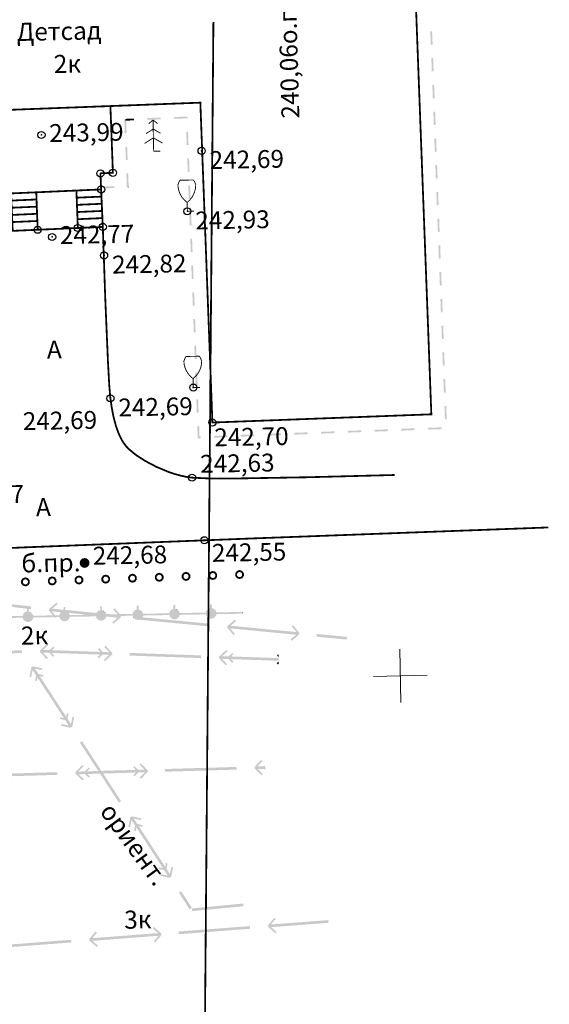
# Model space of a CAD drawing. Units: millimetres. Extents: x 17919 to 46123, y 5785 to 62808.
# Drawn here: x 45979 to 46009, y 34138 to 34194 of the extents above; entities that cross this region are included whole.
import ezdxf

# ---------------------------------------------------------------- set-up
doc = ezdxf.new("R2010")
doc.units = ezdxf.units.MM
doc.header["$PDMODE"] = 32
doc.header["$PDSIZE"] = 0.4
doc.layers.get('0').update_dxf_attribs({"linetype": 'CONTINUOUS'})
for name, color, linetype in [('граница', 7, 'CONTINUOUS'), ('отметки', 7, 'CONTINUOUS'), ('Рельеф', 7, 'CONTINUOUS'), ('Сетка координатная', 7, 'CONTINUOUS'), ('текст', 7, 'CONTINUOUS')]:
    doc.layers.add(name, color=color, linetype=linetype)
doc.styles.get("Standard").update_dxf_attribs({"font": 'ARIALI.TTF'})

# ---------------------------------------------------------------- blocks, each defined once
blk = doc.blocks.new('105 - 388.2 дер хвой')
at = {"color": 7, "linetype": 'Continuous', "lineweight": 0, "const_width": 0.1, "flags": 128}
for points in [[(0, 3.5), (-0.5, 3.1)], [(0.5, 3.1), (0, 3.5)], [(0, 2.5), (0, 3.5)], [(0, 2.5), (-0.8, 2)], [(0, 1.5), (0, 2.5)], [(0.8, 2), (0, 2.5)], [(0, 1.5), (-1, 0.9)], [(0, 0), (0, 1.5)], [(1, 0.9), (0, 1.5)], [(0.75, 0), (0, 0)]]:
    blk.add_lwpolyline(points, dxfattribs=at)
blk = doc.blocks.new('107 - 390.2 дер мелк')
at = {"color": 7, "linetype": 'Continuous', "lineweight": 0, "const_width": 0.1, "flags": 128}
for points in [[(-0.99, 3), (-0.87, 3.3)], [(-0.87, 3.3), (-0.75, 3.5)], [(-0.75, 3.5), (0.75, 3.5)], [(0.87, 3.3), (0.75, 3.5)], [(0.99, 3), (0.87, 3.3)], [(-0.039154, 1.029973), (-0.318434, 1.284396), (-0.556188, 1.577997), (-0.746985, 1.904072), (-0.886469, 2.255174), (-0.971454, 2.623286), (-1, 3)], [(-1, 3), (-0.99, 3)], [(1, 3), (0.971454, 2.623286), (0.886469, 2.255174), (0.746985, 1.904072), (0.556188, 1.577997), (0.318434, 1.284396), (0.039154, 1.029973)], [(0.99, 3), (1, 3)], [(0.039154, 1.029973), (0, 1), (-0.039154, 1.029973)], [(0, 0), (0, 1)], [(0.75, 0), (0, 0)]]:
    blk.add_lwpolyline(points, dxfattribs=at)
blk = doc.blocks.new('26 - 108.1.1 опоры  жб d-1.0')
at = {"true_color": 0xffffff}
blk.add_hatch(color=7, dxfattribs=at).paths.add_polyline_path([(-0.00002, 0.5), (-0.25, 0.43302), (-0.43302, 0.25002), (-0.5, 0.00002), (-0.43302, -0.24998), (-0.25002, -0.433), (-0.00002, -0.5), (0.24998, -0.433), (0.433, -0.25), (0.5, 0), (0.433, 0.25), (0.25, 0.43302)])
at = {"color": 7, "linetype": 'Continuous', "lineweight": 0, "const_width": 0.1, "flags": 128}
for points in [[(0, 0.5), (0.191342, 0.46194), (0.353553, 0.353553), (0.46194, 0.191342), (0.5, 0), (0.46194, -0.191342), (0.353553, -0.353553), (0.191342, -0.46194), (0, -0.5), (-0.191342, -0.46194), (-0.353553, -0.353553), (-0.46194, -0.191342), (-0.5, 0), (-0.46194, 0.191342), (-0.353553, 0.353553), (-0.191342, 0.46194), (0, 0.5)], [(0, 0.05), (0.043301, 0.025), (0.043301, -0.025), (0, -0.05), (-0.043301, -0.025), (-0.043301, 0.025), (0, 0.05)]]:
    blk.add_lwpolyline(points, close=True, dxfattribs=at)
at = {"color": 7, "linetype": 'Continuous', "lineweight": 0, "true_color": 0xffffff, "const_width": 0.02, "flags": 128}
blk.add_lwpolyline([(0, 0.5), (-0.25, 0.433013), (-0.433013, 0.25), (-0.5, 0), (-0.433013, -0.25), (-0.25, -0.433013), (0, -0.5), (0.25, -0.433013), (0.433013, -0.25), (0.5, 0), (0.433013, 0.25), (0.25, 0.433013), (0, 0.5)], close=True, dxfattribs=at)
blk = doc.blocks.new('Крест')
at = {"layer": 'Сетка координатная', "color": 0, "linetype": 'Continuous', "lineweight": 0, "flags": 128}
for points in [[(0, -1), (0, 1)], [(-1, 0), (1, 0)]]:
    blk.add_lwpolyline(points, dxfattribs=at)

msp = doc.modelspace()

# ---------------------------------------------------------------- hatches: boundary and pattern name
at = {"layer": 'Рельеф'}
for points in [[(46002.463, 34192.173), (46002.435, 34192.923), (46002.335, 34192.919), (46002.363, 34192.17)], [(46002.52, 34190.674), (46002.491, 34191.424), (46002.391, 34191.42), (46002.42, 34190.671)], [(46002.576, 34189.176), (46002.548, 34189.925), (46002.448, 34189.921), (46002.476, 34189.172)], [(45985.25, 34187.916), (45985.738, 34187.934), (45985.734, 34188.034), (45985.246, 34188.016)], [(45986.487, 34187.962), (45987.237, 34187.99), (45987.233, 34188.09), (45986.483, 34188.062)], [(45987.986, 34188.019), (45988.689, 34188.045), (45988.688, 34188.048), (45988.738, 34188.05), (45988.737, 34188.097), (45988.735, 34188.147), (45988.685, 34188.145), (45988.687, 34188.095), (45988.685, 34188.145), (45987.982, 34188.119)], [(46002.633, 34187.677), (46002.604, 34188.426), (46002.504, 34188.422), (46002.533, 34187.673)], [(45985.326, 34187.218), (45985.298, 34187.967), (45985.198, 34187.964), (45985.226, 34187.214)], [(45988.795, 34186.551), (45988.767, 34187.301), (45988.667, 34187.297), (45988.695, 34186.547)], [(46002.689, 34186.178), (46002.661, 34186.927), (46002.561, 34186.923), (46002.589, 34186.174)], [(45985.383, 34185.719), (45985.354, 34186.468), (45985.255, 34186.465), (45985.283, 34185.715)], [(45988.851, 34185.052), (45988.823, 34185.802), (45988.723, 34185.798), (45988.751, 34185.048)], [(46002.745, 34184.679), (46002.717, 34185.428), (46002.617, 34185.424), (46002.646, 34184.675)], [(45985.311, 34184.966), (45985.339, 34184.222), (45985.383, 34184.224), (45985.385, 34184.174), (45985.391, 34184.174), (45985.389, 34184.224), (45985.439, 34184.226), (45985.411, 34184.97)], [(45983.892, 34184.117), (45984.636, 34184.145), (45984.632, 34184.245), (45983.888, 34184.217)], [(45985.391, 34184.174), (45985.441, 34184.176), (45985.439, 34184.226), (45985.389, 34184.224)], [(45988.908, 34183.553), (45988.88, 34184.303), (45988.78, 34184.299), (45988.808, 34183.549)], [(46002.802, 34183.18), (46002.774, 34183.929), (46002.674, 34183.925), (46002.702, 34183.176)], [(45988.964, 34182.054), (45988.936, 34182.804), (45988.836, 34182.8), (45988.864, 34182.05)], [(46002.858, 34181.681), (46002.83, 34182.43), (46002.73, 34182.427), (46002.759, 34181.677)], [(45989.021, 34180.555), (45988.993, 34181.305), (45988.893, 34181.301), (45988.921, 34180.552)], [(46002.915, 34180.182), (46002.887, 34180.931), (46002.787, 34180.928), (46002.815, 34180.178)], [(45989.077, 34179.056), (45989.049, 34179.806), (45988.949, 34179.802), (45988.977, 34179.053)], [(46002.971, 34178.683), (46002.943, 34179.432), (46002.843, 34179.429), (46002.871, 34178.679)], [(45989.134, 34177.557), (45989.106, 34178.307), (45989.006, 34178.303), (45989.034, 34177.554)], [(46003.028, 34177.184), (46003, 34177.934), (46002.9, 34177.93), (46002.928, 34177.18)], [(45989.19, 34176.059), (45989.162, 34176.808), (45989.062, 34176.804), (45989.09, 34176.055)], [(46003.084, 34175.685), (46003.056, 34176.435), (46002.956, 34176.431), (46002.984, 34175.681)], [(45989.247, 34174.56), (45989.219, 34175.309), (45989.119, 34175.305), (45989.147, 34174.556)], [(46003.141, 34174.186), (46003.113, 34174.936), (46003.013, 34174.932), (46003.041, 34174.182)], [(45989.303, 34173.061), (45989.275, 34173.81), (45989.175, 34173.806), (45989.203, 34173.057)], [(46003.197, 34172.687), (46003.169, 34173.437), (46003.069, 34173.433), (46003.097, 34172.683)], [(45989.36, 34171.562), (45989.332, 34172.311), (45989.232, 34172.307), (45989.26, 34171.558)], [(46003.254, 34171.188), (46003.226, 34171.938), (46003.126, 34171.934), (46003.154, 34171.185)], [(45989.41, 34170.225), (45989.388, 34170.812), (45989.288, 34170.808), (45989.312, 34170.171), (45989.314, 34170.121), (45989.364, 34170.123), (45989.476, 34170.127), (45989.472, 34170.227)], [(45991.724, 34170.212), (45992.474, 34170.24), (45992.47, 34170.34), (45991.72, 34170.312)], [(45993.223, 34170.268), (45993.973, 34170.296), (45993.969, 34170.396), (45993.219, 34170.368)], [(45994.722, 34170.325), (45995.472, 34170.353), (45995.468, 34170.453), (45994.718, 34170.425)], [(45996.221, 34170.381), (45996.97, 34170.409), (45996.967, 34170.509), (45996.217, 34170.481)], [(45997.72, 34170.438), (45998.469, 34170.466), (45998.466, 34170.566), (45997.716, 34170.538)], [(45999.219, 34170.494), (45999.968, 34170.522), (45999.965, 34170.622), (45999.215, 34170.594)], [(46000.718, 34170.551), (46001.467, 34170.579), (46001.464, 34170.679), (46000.714, 34170.651)], [(46002.217, 34170.607), (46002.966, 34170.635), (46002.962, 34170.735), (46002.213, 34170.707)], [(45990.225, 34170.155), (45990.975, 34170.183), (45990.971, 34170.283), (45990.222, 34170.255)], [(45990.144, 34162.687), (45990.128, 34162.682), (45990.145, 34162.633), (45990.16, 34162.683)], [(45990.305, 34162.631), (45990.295, 34162.644), (45990.279, 34162.648), (45990.264, 34162.599), (45990.28, 34162.611)], [(45991.643, 34162.738), (45991.627, 34162.733), (45991.645, 34162.684), (45991.659, 34162.734)], [(45981.149, 34162.381), (45981.133, 34162.375), (45981.151, 34162.327), (45981.165, 34162.377)], [(45981.401, 34162.074), (45981.391, 34162.073), (45981.35, 34162.072), (45981.392, 34162.043), (45981.402, 34162.057)], [(45982.428, 34162.078), (45982.469, 34162.11), (45982.427, 34162.108), (45982.417, 34162.108), (45982.418, 34162.091)], [(45984.147, 34162.483), (45984.131, 34162.477), (45984.149, 34162.429), (45984.163, 34162.479)], [(45984.395, 34162.299), (45984.395, 34162.316), (45984.384, 34162.329), (45984.344, 34162.297), (45984.385, 34162.299)], [(45986.925, 34162.231), (45986.966, 34162.263), (45986.924, 34162.262), (45986.915, 34162.261), (45986.915, 34162.244)], [(45988.514, 34162.551), (45988.53, 34162.54), (45988.513, 34162.588), (45988.487, 34162.569)], [(45988.893, 34162.452), (45988.892, 34162.469), (45988.882, 34162.482), (45988.841, 34162.45), (45988.883, 34162.452)], [(45979.981, 34160.701), (45976.623, 34161.069), (45976.615, 34160.994), (45976.604, 34161.068), (45976.033, 34160.99), (45976.043, 34160.915), (45975.985, 34160.962), (45975.956, 34160.927), (45976.052, 34160.851), (45976.053, 34160.843), (45976.053, 34160.841), (45976.062, 34160.842), (45976.074, 34160.833), (45976.083, 34160.845), (45976.616, 34160.919), (45979.964, 34160.552)], [(45977.689, 34160.585), (45977.693, 34160.375), (45977.631, 34160.357), (45977.605, 34160.349), (45977.593, 34160.346), (45977.583, 34160.336), (45977.563, 34160.315), (45977.493, 34160.243), (45977.529, 34160.208), (45977.481, 34160.22), (45977.45, 34160.094), (45977.447, 34160.081), (45977.45, 34160.068), (45977.45, 34160.068), (45977.514, 34160.022), (45977.485, 34160.043), (45977.45, 34160.068), (45977.487, 34159.944), (45977.5, 34159.921), (45977.593, 34159.832), (45977.616, 34159.819), (45977.628, 34159.868), (45977.616, 34159.819), (45977.642, 34159.83), (45977.689, 34159.851), (45977.616, 34159.819), (45977.742, 34159.788), (45977.755, 34159.785), (45977.768, 34159.789), (45977.757, 34159.827), (45977.768, 34159.789), (45977.867, 34159.817), (45977.892, 34159.825), (45977.915, 34159.838), (45977.892, 34159.86), (45977.879, 34159.873), (45977.915, 34159.838), (45977.935, 34159.859), (45978.004, 34159.932), (45977.968, 34159.966), (45978.004, 34159.932), (45978.014, 34159.941), (45978.017, 34159.954), (45978.038, 34160.041), (45979.499, 34160.068), (45979.497, 34160.168), (45978.037, 34160.141), (45978.011, 34160.231), (45978.008, 34160.243), (45977.998, 34160.253), (45977.904, 34160.343), (45977.87, 34160.307), (45977.882, 34160.32), (45977.904, 34160.343), (45977.895, 34160.352), (45977.882, 34160.355), (45977.793, 34160.377), (45977.789, 34160.587)], [(45979.741, 34160.622), (45979.745, 34160.412), (45979.683, 34160.394), (45979.657, 34160.387), (45979.671, 34160.339), (45979.657, 34160.387), (45979.644, 34160.383), (45979.635, 34160.373), (45979.614, 34160.352), (45979.545, 34160.28), (45979.532, 34160.257), (45979.545, 34160.254), (45979.581, 34160.245), (45979.532, 34160.257), (45979.501, 34160.131), (45979.498, 34160.118), (45979.502, 34160.105), (45979.502, 34160.105), (45979.54, 34160.116), (45979.502, 34160.105), (45979.565, 34160.059), (45979.536, 34160.08), (45979.502, 34160.105), (45979.538, 34159.981), (45979.542, 34159.968), (45979.551, 34159.959), (45979.645, 34159.869), (45979.68, 34159.905), (45979.667, 34159.892), (45979.645, 34159.869), (45979.655, 34159.859), (45979.668, 34159.856), (45979.693, 34159.868), (45979.741, 34159.888), (45979.668, 34159.856), (45979.793, 34159.825), (45979.806, 34159.825), (45979.819, 34159.826), (45979.808, 34159.864), (45979.819, 34159.826), (45979.918, 34159.854), (45979.944, 34159.862), (45979.957, 34159.866), (45979.966, 34159.875), (45979.986, 34159.896), (45980.056, 34159.969), (45980.068, 34159.991), (45980.055, 34159.995), (45980.02, 34160.003), (45980.068, 34159.991), (45980.09, 34160.079), (45981.551, 34160.105), (45981.549, 34160.205), (45980.089, 34160.179), (45980.063, 34160.268), (45980.049, 34160.29), (45979.956, 34160.38), (45979.946, 34160.389), (45979.933, 34160.392), (45979.921, 34160.344), (45979.933, 34160.392), (45979.908, 34160.381), (45979.86, 34160.36), (45979.933, 34160.392), (45979.845, 34160.414), (45979.841, 34160.624)], [(45981.4, 34160.108), (45981.14, 34160.424), (45982.99, 34160.247), (45984.831, 34160.071), (45984.593, 34159.874), (45984.515, 34159.81), (45984.579, 34159.733), (45984.938, 34160.03), (45984.972, 34160.058), (45984.976, 34160.057), (45984.977, 34160.061), (45985.015, 34160.093), (45984.984, 34160.132), (45985.022, 34160.164), (45984.989, 34160.192), (45985.022, 34160.164), (45984.99, 34160.202), (45984.991, 34160.206), (45984.986, 34160.207), (45984.662, 34160.6), (45984.585, 34160.536), (45984.846, 34160.22), (45983.004, 34160.397), (45981.154, 34160.574), (45981.393, 34160.771), (45981.47, 34160.834), (45981.406, 34160.912), (45981.052, 34160.619), (45981.052, 34160.618), (45981.049, 34160.615), (45981.014, 34160.588), (45981.01, 34160.588), (45981.01, 34160.584), (45980.971, 34160.552), (45981.002, 34160.513), (45980.963, 34160.482), (45980.994, 34160.443), (45980.994, 34160.439), (45980.998, 34160.438), (45981.029, 34160.399), (45981.032, 34160.422), (45981.033, 34160.435), (45981.034, 34160.438), (45981.039, 34160.488), (45981.041, 34160.509), (45981.039, 34160.48), (45981.038, 34160.478), (45981.035, 34160.437), (45981.034, 34160.436), (45981.034, 34160.434), (45981.033, 34160.422), (45981.031, 34160.399), (45981.323, 34160.045)], [(45981.792, 34160.66), (45981.796, 34160.449), (45981.734, 34160.431), (45981.708, 34160.424), (45981.686, 34160.411), (45981.666, 34160.389), (45981.596, 34160.317), (45981.632, 34160.282), (45981.596, 34160.317), (45981.587, 34160.307), (45981.584, 34160.294), (45981.553, 34160.168), (45981.55, 34160.155), (45981.553, 34160.143), (45981.553, 34160.143), (45981.592, 34160.154), (45981.553, 34160.143), (45981.589, 34160.018), (45981.603, 34159.996), (45981.696, 34159.906), (45981.724, 34159.934), (45981.718, 34159.929), (45981.696, 34159.906), (45981.719, 34159.893), (45981.731, 34159.942), (45981.719, 34159.893), (45981.845, 34159.862), (45981.854, 34159.901), (45981.845, 34159.862), (45981.858, 34159.859), (45981.871, 34159.863), (45981.969, 34159.892), (45981.995, 34159.899), (45981.981, 34159.947), (45981.995, 34159.899), (45982.008, 34159.903), (45982.018, 34159.912), (45982.038, 34159.934), (45982.107, 34160.006), (45982.12, 34160.029), (45982.107, 34160.032), (45982.072, 34160.041), (45982.12, 34160.029), (45982.141, 34160.116), (45983.602, 34160.142), (45983.6, 34160.242), (45982.14, 34160.216), (45982.114, 34160.305), (45982.066, 34160.291), (45982.101, 34160.301), (45982.114, 34160.305), (45982.111, 34160.318), (45982.101, 34160.327), (45982.007, 34160.417), (45981.973, 34160.381), (45981.985, 34160.394), (45982.007, 34160.417), (45981.985, 34160.43), (45981.959, 34160.418), (45981.912, 34160.397), (45981.985, 34160.43), (45981.896, 34160.451), (45981.892, 34160.661)], [(45983.844, 34160.697), (45983.848, 34160.487), (45983.786, 34160.469), (45983.76, 34160.461), (45983.738, 34160.448), (45983.717, 34160.427), (45983.648, 34160.354), (45983.684, 34160.32), (45983.648, 34160.354), (45983.635, 34160.332), (45983.604, 34160.206), (45983.636, 34160.198), (45983.604, 34160.206), (45983.601, 34160.193), (45983.605, 34160.18), (45983.605, 34160.18), (45983.641, 34160.055), (45983.689, 34160.069), (45983.654, 34160.059), (45983.641, 34160.055), (45983.645, 34160.042), (45983.654, 34160.033), (45983.748, 34159.943), (45983.782, 34159.979), (45983.77, 34159.966), (45983.748, 34159.943), (45983.757, 34159.934), (45983.77, 34159.931), (45983.896, 34159.9), (45983.909, 34159.896), (45983.922, 34159.9), (45983.911, 34159.939), (45983.922, 34159.9), (45984.021, 34159.929), (45984.047, 34159.936), (45984.069, 34159.95), (45984.046, 34159.972), (45984.033, 34159.984), (45984.069, 34159.95), (45984.089, 34159.971), (45984.159, 34160.043), (45984.123, 34160.078), (45984.159, 34160.043), (45984.168, 34160.053), (45984.171, 34160.066), (45984.193, 34160.153), (45985.653, 34160.18), (45985.652, 34160.28), (45984.192, 34160.253), (45984.166, 34160.342), (45984.118, 34160.328), (45984.152, 34160.364), (45984.059, 34160.454), (45984.024, 34160.418), (45984.036, 34160.467), (45983.948, 34160.489), (45983.944, 34160.699)], [(45984.037, 34160.431), (45984.059, 34160.454), (45984.036, 34160.467), (45984.024, 34160.418)], [(45985.895, 34160.734), (45985.899, 34160.524), (45985.837, 34160.506), (45985.811, 34160.498), (45985.825, 34160.45), (45985.811, 34160.498), (45985.798, 34160.495), (45985.789, 34160.485), (45985.769, 34160.464), (45985.699, 34160.391), (45985.687, 34160.369), (45985.7, 34160.366), (45985.735, 34160.357), (45985.687, 34160.369), (45985.656, 34160.243), (45985.652, 34160.23), (45985.656, 34160.217), (45985.656, 34160.217), (45985.716, 34160.173), (45985.691, 34160.192), (45985.656, 34160.217), (45985.692, 34160.092), (45985.74, 34160.106), (45985.706, 34160.07), (45985.799, 34159.98), (45985.834, 34160.016), (45985.821, 34160.003), (45985.799, 34159.98), (45985.822, 34159.968), (45985.847, 34159.979), (45985.895, 34160), (45985.822, 34159.968), (45985.948, 34159.937), (45985.957, 34159.976), (45985.948, 34159.937), (45985.961, 34159.934), (45985.974, 34159.937), (45986.072, 34159.966), (45986.098, 34159.974), (45986.084, 34160.022), (45986.098, 34159.974), (45986.12, 34159.987), (45986.098, 34160.009), (45986.091, 34160.015), (45986.12, 34159.987), (45986.141, 34160.008), (45986.21, 34160.08), (45986.22, 34160.09), (45986.223, 34160.103), (45986.244, 34160.19), (45987.705, 34160.217), (45987.703, 34160.317), (45986.243, 34160.29), (45986.217, 34160.379), (45986.213, 34160.392), (45986.204, 34160.402), (45986.169, 34160.366), (45986.204, 34160.402), (45986.11, 34160.491), (45986.076, 34160.455), (45986.088, 34160.469), (45986.11, 34160.491), (45986.088, 34160.504), (45985.999, 34160.526), (45985.995, 34160.736)], [(45987.947, 34160.771), (45987.95, 34160.561), (45987.889, 34160.543), (45987.863, 34160.536), (45987.85, 34160.532), (45987.84, 34160.522), (45987.82, 34160.501), (45987.751, 34160.429), (45987.741, 34160.419), (45987.738, 34160.406), (45987.751, 34160.403), (45987.787, 34160.394), (45987.738, 34160.406), (45987.707, 34160.28), (45987.704, 34160.267), (45987.708, 34160.254), (45987.708, 34160.254), (45987.746, 34160.265), (45987.708, 34160.254), (45987.744, 34160.13), (45987.747, 34160.117), (45987.757, 34160.107), (45987.851, 34160.018), (45987.86, 34160.008), (45987.873, 34160.005), (45987.885, 34160.054), (45987.873, 34160.005), (45987.899, 34160.016), (45987.946, 34160.037), (45987.873, 34160.005), (45987.999, 34159.974), (45988.012, 34159.974), (45988.025, 34159.975), (45988.014, 34160.013), (45988.025, 34159.975), (45988.124, 34160.003), (45988.15, 34160.011), (45988.163, 34160.014), (45988.172, 34160.024), (45988.192, 34160.045), (45988.262, 34160.118), (45988.271, 34160.127), (45988.274, 34160.14), (45988.296, 34160.227), (45989.756, 34160.254), (45989.754, 34160.354), (45988.294, 34160.328), (45988.269, 34160.417), (45988.265, 34160.43), (45988.255, 34160.439), (45988.162, 34160.529), (45988.127, 34160.493), (45988.139, 34160.541), (45988.114, 34160.53), (45988.066, 34160.509), (45988.139, 34160.541), (45988.05, 34160.563), (45988.047, 34160.773)], [(45988.162, 34160.529), (45988.152, 34160.538), (45988.139, 34160.541), (45988.127, 34160.493), (45988.14, 34160.506)], [(45989.998, 34160.808), (45990.002, 34160.598), (45989.94, 34160.58), (45989.914, 34160.573), (45989.928, 34160.525), (45989.892, 34160.559), (45989.872, 34160.538), (45989.802, 34160.466), (45989.838, 34160.431), (45989.802, 34160.466), (45989.793, 34160.456), (45989.79, 34160.443), (45989.759, 34160.317), (45989.755, 34160.304), (45989.759, 34160.292), (45989.759, 34160.291), (45989.797, 34160.303), (45989.759, 34160.291), (45989.823, 34160.245), (45989.793, 34160.266), (45989.759, 34160.291), (45989.795, 34160.167), (45989.799, 34160.154), (45989.809, 34160.145), (45989.902, 34160.055), (45989.937, 34160.091), (45989.924, 34160.078), (45989.902, 34160.055), (45989.912, 34160.046), (45989.925, 34160.042), (45990.051, 34160.011), (45990.06, 34160.05), (45990.051, 34160.011), (45990.064, 34160.008), (45990.077, 34160.012), (45990.175, 34160.04), (45990.201, 34160.048), (45990.187, 34160.096), (45990.201, 34160.048), (45990.223, 34160.061), (45990.244, 34160.082), (45990.313, 34160.155), (45990.326, 34160.178), (45990.313, 34160.181), (45990.277, 34160.19), (45990.326, 34160.178), (45990.347, 34160.265), (45991.808, 34160.291), (45991.806, 34160.391), (45990.346, 34160.365), (45990.32, 34160.454), (45990.307, 34160.476), (45990.272, 34160.44), (45990.307, 34160.476), (45990.246, 34160.483), (45990.307, 34160.476), (45990.213, 34160.566), (45990.19, 34160.578), (45990.178, 34160.53), (45990.19, 34160.578), (45990.165, 34160.567), (45990.117, 34160.546), (45990.19, 34160.578), (45990.102, 34160.6), (45990.098, 34160.81)], [(45989.914, 34160.573), (45989.901, 34160.569), (45989.892, 34160.559), (45989.915, 34160.538), (45989.928, 34160.525)], [(45991.821, 34160.4), (45991.81, 34160.355), (45991.822, 34160.352)], [(45984.166, 34160.342), (45984.162, 34160.355), (45984.152, 34160.364), (45984.118, 34160.328), (45984.153, 34160.339)], [(45985.706, 34160.07), (45985.74, 34160.106), (45985.705, 34160.096), (45985.692, 34160.092), (45985.696, 34160.08)], [(45989.968, 34159.73), (45985.986, 34160.111), (45985.972, 34159.962), (45989.954, 34159.581)], [(45990.989, 34159.482), (45991.313, 34159.089), (45991.39, 34159.152), (45991.324, 34159.208), (45991.163, 34159.345), (45991.39, 34159.152), (45991.129, 34159.468), (45992.98, 34159.291), (45994.821, 34159.115), (45994.582, 34158.918), (45994.505, 34158.854), (45994.569, 34158.777), (45994.928, 34159.073), (45994.962, 34159.101), (45994.966, 34159.101), (45994.967, 34159.105), (45995.005, 34159.137), (45994.973, 34159.175), (45995.012, 34159.207), (45994.98, 34159.246), (45994.98, 34159.25), (45994.976, 34159.251), (45994.652, 34159.644), (45994.575, 34159.58), (45994.64, 34159.524), (45994.743, 34159.436), (45994.575, 34159.58), (45994.835, 34159.264), (45992.994, 34159.44), (45991.144, 34159.617), (45991.382, 34159.814), (45991.46, 34159.878), (45991.396, 34159.955), (45991.037, 34159.659), (45991.003, 34159.631), (45990.999, 34159.631), (45990.998, 34159.627), (45990.96, 34159.595), (45990.991, 34159.557), (45990.953, 34159.525), (45990.985, 34159.486), (45990.984, 34159.482)], [(45991.81, 34160.329), (45991.811, 34160.329), (45991.823, 34160.285), (45991.823, 34160.32), (45991.822, 34160.332), (45991.822, 34160.352), (45991.81, 34160.355), (45991.807, 34160.342)], [(45997.661, 34158.907), (45997.669, 34158.993), (45995.976, 34159.155), (45995.962, 34159.006), (45997.655, 34158.843)], [(45979.467, 34158.096), (45979.461, 34158.246), (45976.333, 34158.13), (45976.336, 34158.055), (45976.33, 34158.13), (45975.463, 34158.058), (45975.475, 34157.908), (45976.341, 34157.98)], [(45980.921, 34157.814), (45980.642, 34158.113), (45981, 34158.101), (45981.203, 34157.883), (45981.276, 34157.952), (45981.141, 34158.096), (45983.848, 34158.002), (45983.777, 34157.935), (45983.704, 34157.867), (45983.772, 34157.794), (45983.957, 34157.967), (45983.99, 34157.997), (45984.348, 34157.985), (45984.121, 34157.773), (45984.048, 34157.705), (45984.117, 34157.632), (45984.457, 34157.95), (45984.489, 34157.98), (45984.494, 34157.979), (45984.494, 34157.984), (45984.53, 34158.018), (45984.496, 34158.054), (45984.533, 34158.089), (45984.498, 34158.114), (45984.533, 34158.089), (45984.499, 34158.125), (45984.499, 34158.129), (45984.494, 34158.13), (45984.147, 34158.502), (45984.074, 34158.434), (45984.143, 34158.382), (45984.477, 34158.13), (45984.464, 34158.14), (45984.074, 34158.434), (45984.353, 34158.134), (45983.995, 34158.147), (45983.792, 34158.364), (45983.719, 34158.296), (45983.853, 34158.152), (45981.146, 34158.246), (45981.218, 34158.312), (45981.291, 34158.381), (45981.223, 34158.454), (45981.037, 34158.281), (45981.005, 34158.251), (45980.647, 34158.263), (45980.873, 34158.475), (45980.946, 34158.543), (45980.878, 34158.616), (45980.538, 34158.298), (45980.505, 34158.268), (45980.501, 34158.268), (45980.501, 34158.264), (45980.464, 34158.23), (45980.499, 34158.193), (45980.462, 34158.159), (45980.496, 34158.123), (45980.496, 34158.118), (45980.5, 34158.118), (45980.848, 34157.746)], [(45990.881, 34157.517), (45990.694, 34157.658), (45990.95, 34157.465), (45990.671, 34157.765), (45991.029, 34157.752), (45991.232, 34157.535), (45991.305, 34157.603), (45991.171, 34157.747), (45993.84, 34157.654), (45993.844, 34157.779), (45993.845, 34157.804), (45991.176, 34157.897), (45991.247, 34157.964), (45991.32, 34158.032), (45991.252, 34158.105), (45991.067, 34157.932), (45991.034, 34157.902), (45990.676, 34157.915), (45990.902, 34158.126), (45990.976, 34158.194), (45990.907, 34158.267), (45990.567, 34157.949), (45990.535, 34157.919), (45990.53, 34157.92), (45990.53, 34157.915), (45990.494, 34157.881), (45990.528, 34157.845), (45990.491, 34157.811), (45990.525, 34157.774), (45990.525, 34157.77), (45990.529, 34157.77), (45990.877, 34157.397), (45990.95, 34157.465)], [(45989.496, 34157.956), (45985.498, 34158.095), (45985.493, 34157.945), (45989.49, 34157.806)], [(45993.848, 34157.887), (45993.851, 34157.984), (45993.821, 34158.016), (45993.748, 34157.947), (45993.846, 34157.842)], [(45979.978, 34156.734), (45980.062, 34157.135), (45980.258, 34156.834), (45980.196, 34156.543), (45980.294, 34156.522), (45980.335, 34156.716), (45981.812, 34154.445), (45981.717, 34154.465), (45981.619, 34154.486), (45981.598, 34154.388), (45981.846, 34154.336), (45981.889, 34154.327), (45982.085, 34154.026), (45981.782, 34154.09), (45981.684, 34154.111), (45981.663, 34154.013), (45982.119, 34153.917), (45982.162, 34153.907), (45982.164, 34153.904), (45982.168, 34153.906), (45982.217, 34153.896), (45982.227, 34153.945), (45982.276, 34153.934), (45982.277, 34153.978), (45982.276, 34153.934), (45982.286, 34153.983), (45982.29, 34153.986), (45982.287, 34153.989), (45982.393, 34154.488), (45982.295, 34154.509), (45982.292, 34154.422), (45982.278, 34154.004), (45982.279, 34154.021), (45982.295, 34154.509), (45982.21, 34154.108), (45982.015, 34154.408), (45982.076, 34154.699), (45981.979, 34154.72), (45981.938, 34154.527), (45980.461, 34156.797), (45980.556, 34156.777), (45980.654, 34156.756), (45980.675, 34156.854), (45980.427, 34156.907), (45980.384, 34156.916), (45980.188, 34157.216), (45980.491, 34157.152), (45980.589, 34157.132), (45980.61, 34157.229), (45980.154, 34157.326), (45980.111, 34157.335), (45980.109, 34157.339), (45980.105, 34157.336), (45980.056, 34157.347), (45980.046, 34157.298), (45979.997, 34157.308), (45979.987, 34157.259), (45979.983, 34157.257), (45979.985, 34157.253), (45979.88, 34156.755)], [(45993.834, 34157.499), (45993.838, 34157.616), (45993.806, 34157.587), (45993.733, 34157.518), (45993.801, 34157.445), (45993.833, 34157.475)], [(45985.016, 34149.794), (45982.835, 34153.147), (45982.709, 34153.066), (45984.891, 34149.713)], [(45982.862, 34150.944), (45982.931, 34151.016), (45982.633, 34151.297), (45982.991, 34151.308), (45983.207, 34151.104), (45983.276, 34151.177), (45983.204, 34151.214), (45983.022, 34151.309), (45983.276, 34151.177), (45983.132, 34151.312), (45985.84, 34151.391), (45985.773, 34151.32), (45985.704, 34151.248), (45985.777, 34151.179), (45985.951, 34151.364), (45985.981, 34151.396), (45986.34, 34151.406), (45986.127, 34151.181), (45986.058, 34151.108), (45986.131, 34151.039), (45986.451, 34151.378), (45986.481, 34151.41), (45986.485, 34151.41), (45986.485, 34151.415), (45986.519, 34151.451), (45986.483, 34151.485), (45986.517, 34151.522), (45986.481, 34151.545), (45986.517, 34151.522), (45986.481, 34151.556), (45986.481, 34151.56), (45986.476, 34151.56), (45986.106, 34151.91), (45986.037, 34151.837), (45986.109, 34151.79), (45986.459, 34151.56), (45986.445, 34151.569), (45986.037, 34151.837), (45986.335, 34151.556), (45985.977, 34151.545), (45985.76, 34151.75), (45985.692, 34151.677), (45985.764, 34151.639), (45985.945, 34151.545), (45985.692, 34151.677), (45985.835, 34151.541), (45983.128, 34151.462), (45983.195, 34151.533), (45983.263, 34151.606), (45983.191, 34151.674), (45983.017, 34151.49), (45982.987, 34151.458), (45982.628, 34151.447), (45982.841, 34151.673), (45982.909, 34151.745), (45982.836, 34151.814), (45982.517, 34151.475), (45982.487, 34151.443), (45982.482, 34151.443), (45982.483, 34151.439), (45982.448, 34151.402), (45982.485, 34151.368), (45982.45, 34151.332), (45982.487, 34151.297), (45982.487, 34151.293), (45982.491, 34151.293)], [(45991.479, 34151.707), (45987.48, 34151.59), (45987.485, 34151.44), (45991.483, 34151.557)], [(45992.962, 34151.31), (45992.664, 34151.591), (45993.022, 34151.602), (45993.09, 34151.538), (45993.089, 34151.584), (45993.053, 34151.603), (45993.089, 34151.584), (45993.088, 34151.607), (45993.087, 34151.625), (45993.086, 34151.679), (45993.086, 34151.682), (45993.084, 34151.754), (45993.082, 34151.82), (45993.048, 34151.784), (45993.018, 34151.752), (45992.659, 34151.741), (45992.872, 34151.967), (45992.94, 34152.039), (45992.867, 34152.108), (45992.548, 34151.769), (45992.518, 34151.737), (45992.514, 34151.737), (45992.514, 34151.733), (45992.479, 34151.696), (45992.516, 34151.662), (45992.481, 34151.626), (45992.518, 34151.591), (45992.518, 34151.587), (45992.522, 34151.587), (45992.893, 34151.238)], [(45977.454, 34151.146), (45981.452, 34151.263), (45981.448, 34151.413), (45977.449, 34151.296)], [(45985.521, 34148.329), (45985.606, 34148.73), (45985.801, 34148.43), (45985.74, 34148.138), (45985.837, 34148.118), (45985.878, 34148.311), (45987.355, 34146.041), (45987.26, 34146.061), (45987.162, 34146.081), (45987.141, 34145.984), (45987.389, 34145.931), (45987.432, 34145.922), (45987.628, 34145.621), (45987.325, 34145.686), (45987.227, 34145.706), (45987.206, 34145.608), (45987.662, 34145.512), (45987.705, 34145.503), (45987.707, 34145.499), (45987.711, 34145.502), (45987.76, 34145.491), (45987.77, 34145.54), (45987.819, 34145.53), (45987.821, 34145.573), (45987.819, 34145.53), (45987.83, 34145.579), (45987.833, 34145.581), (45987.831, 34145.585), (45987.936, 34146.083), (45987.839, 34146.104), (45987.836, 34146.018), (45987.822, 34145.599), (45987.822, 34145.616), (45987.839, 34146.104), (45987.754, 34145.703), (45987.558, 34146.004), (45987.62, 34146.295), (45987.522, 34146.316), (45987.481, 34146.122), (45986.004, 34148.393), (45986.099, 34148.373), (45986.197, 34148.352), (45986.218, 34148.45), (45985.97, 34148.502), (45985.927, 34148.511), (45985.731, 34148.812), (45986.034, 34148.748), (45986.132, 34148.727), (45986.153, 34148.825), (45985.697, 34148.921), (45985.654, 34148.93), (45985.652, 34148.934), (45985.648, 34148.932), (45985.599, 34148.942), (45985.589, 34148.893), (45985.54, 34148.903), (45985.53, 34148.855), (45985.526, 34148.852), (45985.529, 34148.849), (45985.423, 34148.35)], [(45988.86, 34143.727), (45988.988, 34143.805), (45988.378, 34144.743), (45988.253, 34144.661)], [(45988.989, 34143.778), (45988.999, 34143.628), (45991.872, 34143.905), (45991.858, 34144.054)], [(45983.65, 34141.741), (45983.343, 34141.923), (45983.724, 34141.697), (45983.414, 34141.964), (45985.267, 34142.106), (45987.111, 34142.247), (45986.91, 34142.012), (45986.844, 34141.936), (45986.921, 34141.871), (45987.224, 34142.224), (45987.252, 34142.257), (45987.257, 34142.258), (45987.256, 34142.262), (45987.289, 34142.3), (45987.251, 34142.333), (45987.283, 34142.371), (45987.246, 34142.393), (45987.283, 34142.371), (45987.245, 34142.403), (45987.245, 34142.407), (45987.241, 34142.407), (45986.854, 34142.739), (45986.789, 34142.663), (45986.863, 34142.619), (45987.224, 34142.406), (45987.209, 34142.415), (45986.789, 34142.663), (45987.1, 34142.396), (45985.256, 34142.255), (45983.402, 34142.113), (45983.604, 34142.348), (45983.669, 34142.424), (45983.593, 34142.489), (45983.29, 34142.136), (45983.261, 34142.103), (45983.257, 34142.102), (45983.257, 34142.098), (45983.224, 34142.06), (45983.262, 34142.027), (45983.23, 34141.989), (45983.268, 34141.957), (45983.268, 34141.953), (45983.272, 34141.953), (45983.659, 34141.621), (45983.724, 34141.697)], [(45988.254, 34142.334), (45992.242, 34142.639), (45992.231, 34142.789), (45988.242, 34142.484)], [(45993.731, 34142.463), (45993.42, 34142.729), (45995.273, 34142.871), (45996.635, 34142.975), (45996.627, 34143.078), (45996.624, 34143.125), (45995.262, 34143.021), (45993.408, 34142.879), (45993.61, 34143.114), (45993.675, 34143.19), (45993.599, 34143.255), (45993.296, 34142.902), (45993.267, 34142.868), (45993.263, 34142.868), (45993.263, 34142.864), (45993.231, 34142.826), (45993.269, 34142.793), (45993.236, 34142.755), (45993.274, 34142.722), (45993.274, 34142.718), (45993.279, 34142.719), (45993.665, 34142.387)], [(45982.224, 34142.023), (45978.236, 34141.718), (45978.247, 34141.569), (45982.236, 34141.874)]]:
    msp.add_hatch(color=251, dxfattribs=at).paths.add_polyline_path(points)
h = msp.add_hatch(color=251, dxfattribs=at)
h.paths.add_polyline_path([(45988.644, 34162.636), (45988.629, 34162.631), (45988.646, 34162.582), (45988.629, 34162.631), (45988.544, 34162.6), (45988.513, 34162.588), (45988.53, 34162.54), (45988.498, 34162.561), (45988.487, 34162.569), (45988.418, 34162.466), (45988.409, 34162.453), (45988.409, 34162.436), (45988.414, 34162.312), (45988.414, 34162.295), (45988.424, 34162.282), (45988.509, 34162.264), (45988.552, 34162.255), (45988.498, 34162.266), (45988.424, 34162.282), (45988.501, 34162.185), (45988.541, 34162.217), (45988.526, 34162.204), (45988.501, 34162.185), (45988.511, 34162.172), (45988.527, 34162.167), (45988.646, 34162.133), (45988.662, 34162.128), (45988.678, 34162.134), (45988.762, 34162.165), (45988.794, 34162.176), (45988.819, 34162.196), (45988.888, 34162.298), (45988.897, 34162.312), (45988.897, 34162.329), (45988.887, 34162.328), (45988.846, 34162.327), (45988.897, 34162.329), (45988.893, 34162.452), (45988.841, 34162.45), (45988.882, 34162.482), (45988.806, 34162.58), (45988.779, 34162.597), (45988.748, 34162.584), (45988.742, 34162.581), (45988.779, 34162.597), (45988.661, 34162.632)])
h.paths.add_polyline_path([(45988.632, 34162.522), (45988.648, 34162.528), (45988.735, 34162.503), (45988.79, 34162.432), (45988.793, 34162.342), (45988.743, 34162.267), (45988.674, 34162.242), (45988.658, 34162.236), (45988.571, 34162.261), (45988.516, 34162.332), (45988.513, 34162.423), (45988.563, 34162.497)], flags=16)
h = msp.add_hatch(color=251, dxfattribs=at)
h.paths.add_polyline_path([(45990.128, 34162.682), (45990.043, 34162.651), (45990.012, 34162.639), (45989.996, 34162.634), (45989.987, 34162.62), (45989.917, 34162.517), (45989.96, 34162.489), (45989.917, 34162.517), (45989.908, 34162.504), (45989.909, 34162.487), (45989.918, 34162.487), (45989.96, 34162.489), (45989.909, 34162.487), (45989.913, 34162.363), (45989.964, 34162.365), (45989.923, 34162.364), (45989.913, 34162.363), (45989.913, 34162.347), (45989.924, 34162.333), (45990, 34162.236), (45990.01, 34162.223), (45990.026, 34162.218), (45990.057, 34162.232), (45990.146, 34162.271), (45990.142, 34162.269), (45990.026, 34162.218), (45990.145, 34162.184), (45990.161, 34162.179), (45990.177, 34162.185), (45990.159, 34162.233), (45990.177, 34162.185), (45990.261, 34162.216), (45990.293, 34162.227), (45990.309, 34162.233), (45990.318, 34162.247), (45990.298, 34162.26), (45990.307, 34162.254), (45990.318, 34162.247), (45990.387, 34162.349), (45990.397, 34162.363), (45990.396, 34162.38), (45990.386, 34162.379), (45990.344, 34162.378), (45990.396, 34162.38), (45990.392, 34162.503), (45990.34, 34162.501), (45990.382, 34162.503), (45990.392, 34162.503), (45990.391, 34162.52), (45990.381, 34162.533), (45990.305, 34162.631), (45990.264, 34162.599), (45990.279, 34162.648), (45990.16, 34162.683), (45990.145, 34162.633)])
h.paths.add_polyline_path([(45990.132, 34162.573), (45990.147, 34162.579), (45990.234, 34162.554), (45990.289, 34162.483), (45990.292, 34162.393), (45990.242, 34162.318), (45990.173, 34162.293), (45990.157, 34162.288), (45990.071, 34162.312), (45990.015, 34162.383), (45990.012, 34162.474), (45990.063, 34162.548)], flags=16)
h = msp.add_hatch(color=251, dxfattribs=at)
h.paths.add_polyline_path([(45991.627, 34162.733), (45991.542, 34162.702), (45991.511, 34162.69), (45991.486, 34162.671), (45991.416, 34162.568), (45991.407, 34162.555), (45991.408, 34162.538), (45991.412, 34162.414), (45991.412, 34162.398), (45991.423, 34162.384), (45991.463, 34162.416), (45991.423, 34162.384), (45991.507, 34162.366), (45991.55, 34162.357), (45991.496, 34162.368), (45991.423, 34162.384), (45991.499, 34162.287), (45991.525, 34162.269), (45991.644, 34162.235), (45991.66, 34162.23), (45991.676, 34162.236), (45991.76, 34162.267), (45991.792, 34162.278), (45991.817, 34162.298), (45991.791, 34162.316), (45991.777, 34162.325), (45991.806, 34162.305), (45991.817, 34162.298), (45991.886, 34162.4), (45991.896, 34162.414), (45991.895, 34162.431), (45991.891, 34162.554), (45991.89, 34162.571), (45991.88, 34162.584), (45991.839, 34162.553), (45991.88, 34162.584), (45991.796, 34162.602), (45991.752, 34162.612), (45991.807, 34162.6), (45991.88, 34162.584), (45991.804, 34162.682), (45991.794, 34162.695), (45991.778, 34162.7), (45991.763, 34162.65), (45991.778, 34162.7), (45991.746, 34162.686), (45991.658, 34162.647), (45991.662, 34162.648), (45991.778, 34162.7), (45991.659, 34162.734), (45991.645, 34162.684)])
h.paths.add_polyline_path([(45991.631, 34162.624), (45991.646, 34162.63), (45991.733, 34162.605), (45991.788, 34162.534), (45991.792, 34162.444), (45991.741, 34162.369), (45991.672, 34162.344), (45991.656, 34162.339), (45991.57, 34162.363), (45991.514, 34162.435), (45991.511, 34162.525), (45991.562, 34162.599)], flags=16)
h = msp.add_hatch(color=251, dxfattribs=at)
h.paths.add_polyline_path([(45979.65, 34162.33), (45979.634, 34162.324), (45979.549, 34162.294), (45979.518, 34162.282), (45979.493, 34162.263), (45979.504, 34162.255), (45979.504, 34162.255), (45979.493, 34162.263), (45979.423, 34162.16), (45979.414, 34162.146), (45979.415, 34162.13), (45979.419, 34162.006), (45979.419, 34161.989), (45979.43, 34161.976), (45979.47, 34162.008), (45979.43, 34161.976), (45979.514, 34161.958), (45979.557, 34161.949), (45979.503, 34161.96), (45979.43, 34161.976), (45979.506, 34161.879), (45979.516, 34161.865), (45979.532, 34161.861), (45979.546, 34161.91), (45979.532, 34161.861), (45979.564, 34161.875), (45979.652, 34161.913), (45979.648, 34161.912), (45979.532, 34161.861), (45979.651, 34161.827), (45979.667, 34161.822), (45979.683, 34161.828), (45979.767, 34161.859), (45979.799, 34161.87), (45979.824, 34161.89), (45979.798, 34161.907), (45979.784, 34161.917), (45979.813, 34161.897), (45979.824, 34161.89), (45979.893, 34161.992), (45979.903, 34162.006), (45979.902, 34162.023), (45979.898, 34162.146), (45979.897, 34162.163), (45979.887, 34162.176), (45979.846, 34162.144), (45979.887, 34162.176), (45979.803, 34162.194), (45979.759, 34162.204), (45979.814, 34162.192), (45979.887, 34162.176), (45979.811, 34162.273), (45979.785, 34162.291), (45979.77, 34162.242), (45979.785, 34162.291), (45979.753, 34162.277), (45979.665, 34162.239), (45979.669, 34162.24), (45979.785, 34162.291), (45979.666, 34162.325)])
h.paths.add_polyline_path([(45979.638, 34162.216), (45979.653, 34162.222), (45979.74, 34162.197), (45979.795, 34162.126), (45979.798, 34162.036), (45979.748, 34161.961), (45979.679, 34161.936), (45979.663, 34161.93), (45979.577, 34161.955), (45979.521, 34162.026), (45979.518, 34162.116), (45979.569, 34162.191)], flags=16)
h = msp.add_hatch(color=251, dxfattribs=at)
h.paths.add_polyline_path([(45981.133, 34162.375), (45981.048, 34162.345), (45981.017, 34162.333), (45981.001, 34162.328), (45980.992, 34162.314), (45981.018, 34162.296), (45981.034, 34162.285), (45981.003, 34162.306), (45980.992, 34162.314), (45980.923, 34162.211), (45980.913, 34162.197), (45980.914, 34162.181), (45980.924, 34162.181), (45980.965, 34162.182), (45980.914, 34162.181), (45980.918, 34162.057), (45980.969, 34162.059), (45980.928, 34162.057), (45980.918, 34162.057), (45980.919, 34162.04), (45980.929, 34162.027), (45981.005, 34161.93), (45981.045, 34161.961), (45981.03, 34161.949), (45981.005, 34161.93), (45981.015, 34161.917), (45981.031, 34161.912), (45981.15, 34161.878), (45981.166, 34161.873), (45981.182, 34161.879), (45981.267, 34161.91), (45981.298, 34161.921), (45981.28, 34161.969), (45981.298, 34161.921), (45981.314, 34161.927), (45981.323, 34161.941), (45981.392, 34162.043), (45981.35, 34162.072), (45981.401, 34162.074), (45981.397, 34162.197), (45981.346, 34162.195), (45981.387, 34162.197), (45981.397, 34162.197), (45981.396, 34162.214), (45981.386, 34162.227), (45981.345, 34162.195), (45981.386, 34162.227), (45981.31, 34162.325), (45981.3, 34162.338), (45981.284, 34162.342), (45981.165, 34162.377), (45981.151, 34162.327)])
h.paths.add_polyline_path([(45981.137, 34162.267), (45981.153, 34162.273), (45981.239, 34162.248), (45981.295, 34162.177), (45981.298, 34162.087), (45981.247, 34162.012), (45981.178, 34161.987), (45981.162, 34161.981), (45981.076, 34162.006), (45981.02, 34162.077), (45981.017, 34162.167), (45981.068, 34162.242)], flags=16)
h = msp.add_hatch(color=251, dxfattribs=at)
h.paths.add_polyline_path([(45982.648, 34162.432), (45982.632, 34162.426), (45982.548, 34162.396), (45982.516, 34162.384), (45982.491, 34162.365), (45982.422, 34162.262), (45982.412, 34162.248), (45982.413, 34162.232), (45982.423, 34162.232), (45982.464, 34162.233), (45982.413, 34162.232), (45982.417, 34162.108), (45982.469, 34162.11), (45982.428, 34162.078), (45982.504, 34161.981), (45982.53, 34161.963), (45982.562, 34161.977), (45982.65, 34162.016), (45982.646, 34162.014), (45982.53, 34161.963), (45982.649, 34161.929), (45982.663, 34161.978), (45982.649, 34161.929), (45982.665, 34161.924), (45982.681, 34161.93), (45982.766, 34161.961), (45982.797, 34161.972), (45982.822, 34161.992), (45982.892, 34162.094), (45982.901, 34162.108), (45982.9, 34162.125), (45982.896, 34162.248), (45982.896, 34162.265), (45982.885, 34162.278), (45982.801, 34162.296), (45982.758, 34162.306), (45982.812, 34162.294), (45982.885, 34162.278), (45982.809, 34162.376), (45982.769, 34162.344), (45982.784, 34162.356), (45982.809, 34162.376), (45982.783, 34162.393), (45982.664, 34162.428), (45982.65, 34162.378), (45982.664, 34162.428)])
h.paths.add_polyline_path([(45982.636, 34162.318), (45982.652, 34162.324), (45982.738, 34162.299), (45982.794, 34162.228), (45982.797, 34162.138), (45982.746, 34162.063), (45982.677, 34162.038), (45982.662, 34162.032), (45982.575, 34162.057), (45982.52, 34162.128), (45982.516, 34162.218), (45982.567, 34162.293)], flags=16)
h = msp.add_hatch(color=251, dxfattribs=at)
h.paths.add_polyline_path([(45984.131, 34162.477), (45984.047, 34162.447), (45984.015, 34162.435), (45983.99, 34162.416), (45983.921, 34162.313), (45983.911, 34162.299), (45983.912, 34162.283), (45983.916, 34162.159), (45983.917, 34162.142), (45983.927, 34162.129), (45984.011, 34162.111), (45984.055, 34162.102), (45984, 34162.113), (45983.927, 34162.129), (45984.003, 34162.032), (45984.044, 34162.063), (45984.028, 34162.051), (45984.003, 34162.032), (45984.03, 34162.014), (45984.148, 34161.98), (45984.164, 34161.975), (45984.18, 34161.981), (45984.163, 34162.029), (45984.18, 34161.981), (45984.265, 34162.012), (45984.296, 34162.023), (45984.321, 34162.043), (45984.295, 34162.06), (45984.281, 34162.07), (45984.31, 34162.05), (45984.321, 34162.043), (45984.391, 34162.145), (45984.4, 34162.159), (45984.399, 34162.176), (45984.395, 34162.299), (45984.344, 34162.297), (45984.384, 34162.329), (45984.3, 34162.347), (45984.257, 34162.357), (45984.311, 34162.345), (45984.384, 34162.329), (45984.308, 34162.427), (45984.282, 34162.444), (45984.251, 34162.431), (45984.162, 34162.392), (45984.166, 34162.393), (45984.282, 34162.444), (45984.163, 34162.479), (45984.149, 34162.429)])
h.paths.add_polyline_path([(45984.135, 34162.369), (45984.151, 34162.375), (45984.237, 34162.35), (45984.293, 34162.279), (45984.296, 34162.189), (45984.245, 34162.114), (45984.176, 34162.089), (45984.161, 34162.083), (45984.074, 34162.108), (45984.019, 34162.179), (45984.016, 34162.269), (45984.066, 34162.344)], flags=16)
h = msp.add_hatch(color=251, dxfattribs=at)
h.paths.add_polyline_path([(45985.646, 34162.534), (45985.63, 34162.529), (45985.546, 34162.498), (45985.514, 34162.486), (45985.532, 34162.438), (45985.514, 34162.486), (45985.499, 34162.481), (45985.489, 34162.467), (45985.42, 34162.364), (45985.463, 34162.335), (45985.42, 34162.364), (45985.411, 34162.35), (45985.411, 34162.334), (45985.421, 34162.334), (45985.442, 34162.335), (45985.411, 34162.334), (45985.415, 34162.21), (45985.466, 34162.212), (45985.425, 34162.211), (45985.415, 34162.21), (45985.416, 34162.193), (45985.426, 34162.18), (45985.502, 34162.083), (45985.513, 34162.07), (45985.529, 34162.065), (45985.543, 34162.114), (45985.529, 34162.065), (45985.647, 34162.031), (45985.664, 34162.026), (45985.679, 34162.032), (45985.764, 34162.063), (45985.795, 34162.074), (45985.778, 34162.122), (45985.795, 34162.074), (45985.811, 34162.08), (45985.821, 34162.094), (45985.794, 34162.111), (45985.78, 34162.121), (45985.81, 34162.101), (45985.821, 34162.094), (45985.89, 34162.196), (45985.847, 34162.225), (45985.89, 34162.196), (45985.899, 34162.21), (45985.899, 34162.227), (45985.889, 34162.226), (45985.868, 34162.226), (45985.899, 34162.227), (45985.894, 34162.35), (45985.843, 34162.348), (45985.885, 34162.35), (45985.894, 34162.35), (45985.894, 34162.367), (45985.884, 34162.38), (45985.807, 34162.478), (45985.797, 34162.491), (45985.781, 34162.495), (45985.662, 34162.53)])
h.paths.add_polyline_path([(45985.634, 34162.42), (45985.65, 34162.426), (45985.737, 34162.401), (45985.792, 34162.33), (45985.795, 34162.24), (45985.745, 34162.165), (45985.676, 34162.14), (45985.66, 34162.134), (45985.573, 34162.159), (45985.518, 34162.23), (45985.515, 34162.32), (45985.565, 34162.395)], flags=16)
h = msp.add_hatch(color=251, dxfattribs=at)
h.paths.add_polyline_path([(45987.145, 34162.585), (45987.13, 34162.58), (45987.045, 34162.549), (45987.013, 34162.537), (45986.988, 34162.518), (45987.015, 34162.5), (45987.029, 34162.491), (45986.999, 34162.51), (45986.988, 34162.518), (45986.919, 34162.415), (45986.91, 34162.401), (45986.91, 34162.385), (45986.915, 34162.261), (45986.966, 34162.263), (45986.925, 34162.231), (45987.009, 34162.213), (45987.053, 34162.204), (45986.999, 34162.215), (45986.925, 34162.231), (45987.001, 34162.134), (45987.028, 34162.116), (45987.059, 34162.13), (45987.147, 34162.169), (45987.144, 34162.167), (45987.028, 34162.116), (45987.147, 34162.082), (45987.163, 34162.077), (45987.178, 34162.083), (45987.263, 34162.114), (45987.295, 34162.125), (45987.32, 34162.145), (45987.389, 34162.247), (45987.398, 34162.261), (45987.398, 34162.278), (45987.394, 34162.401), (45987.393, 34162.418), (45987.383, 34162.431), (45987.299, 34162.449), (45987.255, 34162.459), (45987.309, 34162.447), (45987.383, 34162.431), (45987.307, 34162.529), (45987.266, 34162.497), (45987.282, 34162.509), (45987.307, 34162.529), (45987.296, 34162.542), (45987.28, 34162.546), (45987.249, 34162.533), (45987.161, 34162.494), (45987.164, 34162.495), (45987.28, 34162.546), (45987.161, 34162.581)])
h.paths.add_polyline_path([(45987.133, 34162.471), (45987.149, 34162.477), (45987.236, 34162.452), (45987.291, 34162.381), (45987.294, 34162.291), (45987.244, 34162.216), (45987.175, 34162.191), (45987.159, 34162.185), (45987.072, 34162.21), (45987.017, 34162.281), (45987.014, 34162.372), (45987.064, 34162.446)], flags=16)

# ---------------------------------------------------------------- linework, layer by layer
at = {"layer": 'граница', "color": 1, "linetype": 'Continuous', "lineweight": 0, "true_color": 0xff0000, "const_width": 0.1, "flags": 128}
msp.add_lwpolyline([(45990.187, 34193.445), (45989.626, 34126.804)], dxfattribs=at)
at = {"layer": 'Рельеф', "color": 251, "linetype": 'Continuous', "lineweight": 0, "const_width": 0.1, "flags": 128}
msp.add_lwpolyline([(45960.231, 34169.85), (45958.834, 34206.916), (45971.87, 34207.407), (45972.336, 34195.054), (45989.273, 34195.692), (45988.808, 34208.039), (46000.997, 34208.499), (46002.393, 34171.464), (45990.131, 34171.002), (45989.456, 34188.925), (45972.601, 34188.289), (45973.279, 34170.309), (45960.232, 34169.818), (45960.231, 34169.85)], close=True, dxfattribs=at)
at = {"layer": 'Рельеф', "color": 251, "linetype": 'Continuous', "lineweight": 0, "flags": 128}
for points, const_width in [([(45984.418, 34188.735), (45984.559, 34184.993), (45983.86, 34184.967)], 0.1), ([(45983.86, 34184.962), (45983.993, 34181.965), (45978.948, 34181.742), (45978.814, 34184.777)], 0.1), ([(45982.515, 34184.002), (45983.9, 34184.063)], 0.1), ([(45978.855, 34183.84), (45980.267, 34183.902)], 0.0995), ([(45980.267, 34183.902), (45982.515, 34184.002)], 0.1), ([(45980.267, 34183.902), (45980.346, 34181.804)], 0.1), ([(45982.594, 34181.903), (45982.515, 34184.002)], 0.1), ([(45982.533, 34183.6), (45983.918, 34183.661)], 0.1), ([(45978.873, 34183.438), (45980.285, 34183.501)], 0.0995), ([(45978.89, 34183.037), (45980.303, 34183.099)], 0.0995), ([(45982.55, 34183.199), (45983.935, 34183.26)], 0.1), ([(45978.908, 34182.635), (45980.321, 34182.698)], 0.0995), ([(45982.568, 34182.797), (45983.953, 34182.858)], 0.1), ([(45982.586, 34182.395), (45983.971, 34182.457)], 0.1), ([(45978.926, 34182.234), (45980.338, 34182.296)], 0.0995), ([(45983.993, 34181.965), (45984.129, 34177.986), (45984.281, 34174.42), (45984.354, 34173.092), (45984.417, 34172.361), (45984.498, 34171.808), (45984.59, 34171.33), (45984.733, 34170.79), (45984.906, 34170.327), (45985.022, 34170.089), (45985.149, 34169.876), (45985.288, 34169.688), (45985.438, 34169.525), (45985.843, 34169.19), (45986.372, 34168.848), (45987.001, 34168.518), (45987.653, 34168.244), (45988.01, 34168.123), (45988.354, 34168.027), (45988.683, 34167.957), (45988.992, 34167.914), (45989.884, 34167.873), (45991.379, 34167.867), (45995.441, 34167.937), (46000.339, 34168.064)], 0.1), ([(46008.949, 34165.125), (45992.499, 34164.514), (45979.497, 34164.004), (45975.263, 34163.813), (45973.39, 34163.695), (45973.039, 34163.63), (45972.697, 34163.517), (45972.361, 34163.356), (45972.029, 34163.145), (45971.751, 34162.927), (45971.471, 34162.671), (45971.187, 34162.374), (45970.893, 34162.029), (45970.453, 34161.457), (45969.869, 34160.632)], 0.1)]:
    msp.add_lwpolyline(points, dxfattribs=dict(at, const_width=const_width))
at = {"layer": 'Рельеф', "color": 251}
for p in [(45980.556, 34187.115, 243.99), (45989.527, 34186.225, 242.69), (45983.86, 34184.962), (45984.559, 34184.993), (45983.9, 34184.063), (45988.727, 34182.837, 242.933), (45980.346, 34181.804), (45982.594, 34181.903), (45983.993, 34181.965), (45981.155, 34181.4, 242.77), (45984.063, 34180.367, 242.824), (45989.061, 34172.962), (45984.417, 34172.361, 242.686), (45990.131, 34171.002, 242.7), (45988.992, 34167.914, 242.63), (45989.684, 34164.407, 242.55)]:
    msp.add_point(p, dxfattribs=at)

# ---------------------------------------------------------------- block references
at = {"layer": 'Рельеф', "color": 251, "xscale": 0.4999999999997096, "yscale": 0.4999999999990209, "rotation": 1.140519302345361}
for name, p in [('105 - 388.2 дер хвой', (45986.841, 34186.202)), ('107 - 390.2 дер мелк', (45988.727, 34182.837)), ('107 - 390.2 дер мелк', (45989.061, 34172.962)), ('26 - 108.1.1 опоры  жб d-1.0', (45982.973, 34163.136))]:
    msp.add_blockref(name, p, dxfattribs=at)
at = {"layer": 'Сетка координатная', "color": 251, "xscale": 1.499999999999129, "yscale": 1.499999999997063, "rotation": 1.140519302345361}
msp.add_blockref('Крест', (46000.662, 34156.812), dxfattribs=at)

# ---------------------------------------------------------------- texts
at = {"layer": 'отметки', "color": 251}
for s, rotation, p in [('240,06о.п.', 91.6113, (45995.005, 34188.05)), ('243,99', 1.1405, (45981.002, 34186.716)), ('242,69', 1.1405, (45989.985, 34185.205)), ('242,93', 1.1405, (45989.185, 34181.817)), ('242,77', 1.1405, (45981.601, 34181.002)), ('242,82', 1.1405, (45984.522, 34179.347)), ('242,69', 1.1405, (45984.876, 34171.341)), ('242,69', 1.1405, (45979.521, 34170.576)), ('242,70', 1.1405, (45990.246, 34169.668)), ('242,63', 1.1405, (45989.457, 34168.184)), ('242,67', 1.1405, (45975.429, 34166.42)), ('242,55', 1.1405, (45990.114, 34163.195)), ('242,68', 1.1405, (45983.441, 34163.037))]:
    msp.add_text(s, height=1, rotation=rotation, dxfattribs=at).set_placement(p)
at = {"layer": 'текст', "color": 251}
for s, rotation, p in [('Детсад', 1.1405, (45979.179, 34192.379)), ('2к', 1.1405, (45981.253, 34190.583)), ('А', 1.1405, (45980.867, 34174.578)), ('А', 1.1405, (45980.255, 34165.749)), ('б.пр.', 1.1405, (45979.443, 34162.602)), ('2к', 1.1405, (45979.413, 34158.555)), ('ориент.', 306.2151, (45983.783, 34149.21)), ('3к', 1.1405, (45985.198, 34142.637))]:
    msp.add_text(s, height=1.01, rotation=rotation, dxfattribs=at).set_placement(p)

doc.saveas('drawing.dxf')
